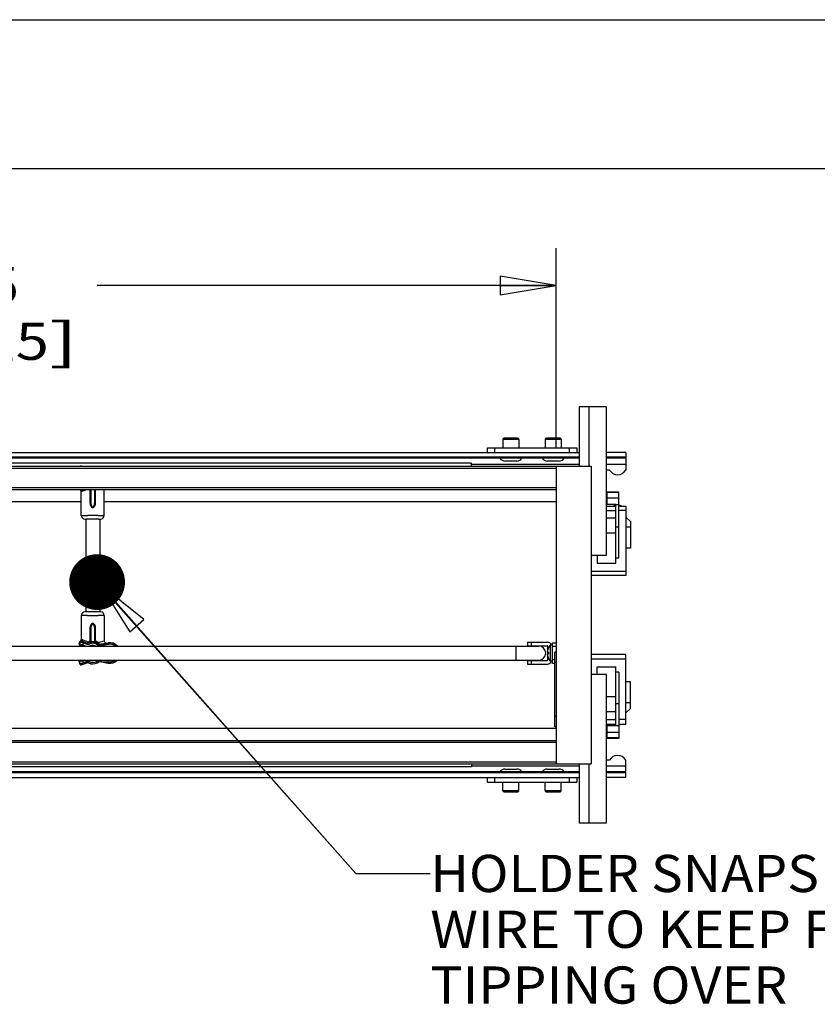
# Model space of a CAD drawing. Units: inches. Extents: x 0 to 17, y 0 to 11.
# Drawn here: x 10.4 to 13, y 7.7 to 11 of the extents above; entities that cross this region are included whole.
import ezdxf
from ezdxf.enums import TextEntityAlignment as Align

# ---------------------------------------------------------------- set-up
doc = ezdxf.new("R2010")
doc.units = ezdxf.units.IN
doc.header["$LTSCALE"] = 0.935
doc.header["$MEASUREMENT"] = 0
doc.layers.get('0').update_dxf_attribs({"linetype": 'CONTINUOUS'})
doc.layers.add('02___PRT_ALL_AXES', color=7, linetype='CONTINUOUS')
doc.styles.get("Standard").update_dxf_attribs({"font": 'bluprnt.ttf'})
doc.dimstyles.new('DIMSTYLE_1', dxfattribs={"dimtxt": 0.125, "dimasz": 0.1875, "dimexe": 0.125, "dimexo": 0.0625, "dimgap": 0.0625, "dimtad": 0, "dimtih": 1, "dimtoh": 1, "dimlfac": 5, "dimzin": 4, "dimdsep": 46, "dimtxsty": 'Standard', "dimblk": 'CLOSED', "dimblk1": 'CLOSED', "dimblk2": 'CLOSED', "dimcen": 0.09, "dimadec": 3, "dimazin": 1, "dimtfac": 1, "dimtdec": 3, "dimtofl": 0, "dimtmove": 0, "dimatfit": 3, "dimldrblk": 'CLOSED', "dimfxl": 0, "dimtolj": 1, "dimtzin": 4, "dimarcsym": 0})
doc.dimstyles.get("Standard").update_dxf_attribs({"dimtxt": 0.125, "dimasz": 0.1875, "dimexe": 0.125, "dimexo": 0.0625, "dimgap": 0.09, "dimtad": 0, "dimtih": 1, "dimtoh": 1, "dimdec": 3, "dimzin": 4, "dimdsep": 46, "dimtxsty": 'Standard', "dimblk": 'CLOSED', "dimblk1": 'CLOSED', "dimblk2": 'CLOSED', "dimcen": 0.09, "dimadec": 3, "dimazin": 1, "dimtp": 0.001, "dimtm": 0.001, "dimtfac": 1, "dimtdec": 3, "dimtofl": 0, "dimtmove": 0, "dimatfit": 3, "dimldrblk": 'CLOSED', "dimfxl": 0, "dimtolj": 1, "dimtzin": 4, "dimarcsym": 0})

# ---------------------------------------------------------------- blocks, each defined once
blk = doc.blocks.new('_CLOSED')
at = {"color": 0, "linetype": 'ByBlock'}
for p, q in [((0, 0), (-1, 0.167)), ((-1, 0.167), (-1, -0.167)), ((-1, -0.167), (0, 0)), ((-1, 0), (0, 0))]:
    blk.add_line(p, q, dxfattribs=at)
blk = doc.blocks.new('*D3')
at = {"color": 7, "linetype": 'Continuous'}
for p, q in [((8.2446, 9.273), (8.2446, 10.2319)), ((12.1538, 9.5618), (12.1538, 10.2319)), ((8.2446, 10.1069), (9.7867, 10.1069)), ((12.1538, 10.1069), (10.6117, 10.1069))]:
    blk.add_line(p, q, dxfattribs=at)
at = {"color": 7, "linetype": 'Continuous', "xscale": 0.1875, "yscale": 0.1875, "zscale": 0.1875, "rotation": 180}
blk.add_blockref('_CLOSED', (8.2446, 10.1069), dxfattribs=at)
at = {"color": 7, "linetype": 'Continuous', "xscale": 0.1875, "yscale": 0.1875, "zscale": 0.1875}
blk.add_blockref('_CLOSED', (12.1538, 10.1069), dxfattribs=at)
at = {"color": 7, "linetype": 'Continuous'}
for s, p, p2 in [('19.55', (9.8492, 10.0444), (10.3492, 10.0444)), ('[', (9.8492, 9.8569), (9.9492, 9.8569)), ('496,5', (9.9492, 9.8569), (10.4492, 9.8569)), (']', (10.4492, 9.8569), (10.5492, 9.8569))]:
    blk.add_text(s, height=0.125, dxfattribs=at).set_placement(p, p2, align=Align.FIT)

msp = doc.modelspace()

# ---------------------------------------------------------------- linework, layer by layer
at = {"color": 7, "linetype": 'Continuous'}
for p, q in [((0, 11), (17, 11)), ((0.5, 10.5), (16.5, 10.5)), ((12.3226, 9.6993), (12.2318, 9.6993)), ((12.2318, 9.6993), (12.2318, 9.4993)), ((12.2636, 9.6993), (12.2636, 9.4993)), ((12.3226, 9.6993), (12.3226, 9.1993)), ((12.029, 9.5895), (11.975, 9.5895)), ((12.025, 9.5935), (11.979, 9.5935)), ((12.171, 9.5895), (12.117, 9.5895)), ((12.167, 9.5935), (12.121, 9.5935)), ((8.0968, 9.5457), (12.2318, 9.5457)), ((12.2318, 9.5299), (8.0968, 9.5299)), ((11.923, 9.5615), (12.223, 9.5615)), ((11.923, 9.5457), (11.923, 9.5615)), ((11.948, 9.5457), (11.948, 9.5615)), ((12.198, 9.5615), (12.198, 9.5457)), ((12.223, 9.5615), (12.223, 9.5457)), ((12.3881, 9.5457), (12.3226, 9.5457)), ((12.3881, 9.5299), (12.3226, 9.5299)), ((12.3881, 9.5457), (12.3881, 9.4866)), ((12.2318, 9.526), (8.0968, 9.526)), ((8.0968, 9.4993), (12.2718, 9.4993)), ((11.87, 9.5095), (9.2082, 9.5095)), ((11.87, 9.4993), (11.87, 9.5095)), ((11.87, 9.5063), (12.2318, 9.5063)), ((12.1538, 9.4993), (12.1538, 8.4993)), ((12.2718, 9.4993), (12.2718, 8.4993)), ((12.3881, 9.526), (12.3226, 9.526)), ((12.3226, 9.5063), (12.3881, 9.5063)), ((8.1898, 9.4933), (12.1538, 9.4933)), ((12.3333, 9.4866), (12.3226, 9.4866)), ((12.1538, 9.4265), (8.1898, 9.4265)), ((12.1538, 9.4205), (8.1898, 9.4205)), ((10.5582, 9.3339), (10.5582, 9.4154)), ((10.559, 9.4198), (10.5588, 9.4193)), ((10.5872, 9.4205), (10.5872, 9.3796)), ((10.5902, 9.4205), (10.5902, 9.3796)), ((10.5902, 9.3796), (10.5904, 9.4205)), ((10.6034, 9.3796), (10.6032, 9.4205)), ((10.6034, 9.3796), (10.6034, 9.4199)), ((10.6064, 9.4199), (10.6034, 9.4199)), ((10.6064, 9.3796), (10.6064, 9.4199)), ((10.6354, 9.4187), (10.6302, 9.4205)), ((10.6354, 9.3339), (10.6354, 9.4187)), ((12.325, 9.4138), (12.3652, 9.4138)), ((12.325, 9.3712), (12.325, 9.4138)), ((12.3652, 9.4115), (12.325, 9.4115)), ((12.3652, 9.1913), (12.3652, 9.4138)), ((8.1898, 9.3803), (10.5582, 9.3803)), ((10.5872, 9.3796), (10.5902, 9.3796)), ((10.6064, 9.3796), (10.6034, 9.3796)), ((10.6354, 9.3803), (12.1538, 9.3803)), ((12.3226, 9.3656), (12.355, 9.3656)), ((12.325, 9.3928), (12.3652, 9.3928)), ((12.355, 9.3712), (12.325, 9.3712)), ((12.355, 9.1736), (12.355, 9.3712)), ((12.355, 9.3705), (12.3652, 9.3705)), ((12.3652, 9.3656), (12.3881, 9.3656)), ((12.3881, 9.3656), (12.3881, 9.1317)), ((10.5582, 9.3339), (10.5732, 9.3341)), ((10.5732, 9.3341), (10.5792, 9.3341)), ((10.6144, 9.3341), (10.6204, 9.3341)), ((10.6204, 9.3341), (10.6354, 9.3339)), ((12.3226, 9.3508), (12.355, 9.3508)), ((12.3881, 9.3506), (12.3652, 9.3506)), ((10.5702, 9.3219), (10.5708, 9.322)), ((10.5702, 9.3219), (10.5702, 9.3219)), ((10.5702, 9.3219), (10.5704, 9.3219)), ((10.5704, 9.3219), (10.5708, 9.322)), ((10.5707, 9.3219), (10.5708, 9.3219)), ((10.5708, 9.3219), (10.5709, 9.322)), ((10.5708, 9.3219), (10.5708, 9.3219)), ((10.5709, 9.322), (10.5711, 9.322)), ((10.571, 9.322), (10.5732, 9.322)), ((10.5711, 9.322), (10.5713, 9.322)), ((10.5712, 9.322), (10.5732, 9.322)), ((10.5713, 9.322), (10.5716, 9.322)), ((10.5715, 9.322), (10.5718, 9.322)), ((10.5718, 9.322), (10.5724, 9.322)), ((10.5724, 9.322), (10.5735, 9.322)), ((10.5735, 9.322), (10.5757, 9.322)), ((10.5757, 9.322), (10.5787, 9.3221)), ((10.5787, 9.3221), (10.5825, 9.3221)), ((10.5825, 9.3221), (10.5869, 9.3221)), ((10.5869, 9.3221), (10.5886, 9.3221)), ((10.5886, 9.3221), (10.5915, 9.3221)), ((10.5915, 9.3221), (10.594, 9.3221)), ((10.594, 9.3221), (10.5952, 9.3221)), ((10.5952, 9.3221), (10.5972, 9.3221)), ((10.5972, 9.3221), (10.5987, 9.3221)), ((10.5987, 9.3221), (10.5998, 9.3221)), ((10.5998, 9.3221), (10.6009, 9.3221)), ((10.6009, 9.3221), (10.6024, 9.3221)), ((10.6024, 9.3221), (10.6038, 9.3221)), ((10.6038, 9.3221), (10.6052, 9.3221)), ((10.6052, 9.3221), (10.6066, 9.3221)), ((10.6066, 9.3221), (10.6085, 9.3221)), ((10.6085, 9.3221), (10.6107, 9.3221)), ((10.6107, 9.3221), (10.6145, 9.3221)), ((10.6145, 9.3221), (10.6175, 9.322)), ((10.6175, 9.322), (10.6198, 9.322)), ((10.6198, 9.322), (10.621, 9.322)), ((10.6204, 9.322), (10.6226, 9.322)), ((10.6204, 9.322), (10.6224, 9.322)), ((10.621, 9.322), (10.6217, 9.322)), ((10.6217, 9.322), (10.6221, 9.322)), ((10.6221, 9.322), (10.6224, 9.322)), ((10.6226, 9.322), (10.6227, 9.322)), ((10.6228, 9.322), (10.6234, 9.3219)), ((10.6228, 9.322), (10.6234, 9.3219)), ((10.6228, 9.3219), (10.6229, 9.3219)), ((10.6234, 9.3219), (10.6234, 9.3219)), ((12.3881, 9.3283), (12.4039, 9.3137)), ((12.4039, 9.3137), (12.4039, 9.2236)), ((12.355, 9.2962), (12.3652, 9.2962)), ((12.4039, 9.2945), (12.3881, 9.2945)), ((12.3226, 9.1993), (12.2718, 9.1993)), ((12.2921, 9.1993), (12.2921, 9.1736)), ((12.4039, 9.2236), (12.3881, 9.2236)), ((12.2921, 9.1736), (12.355, 9.1736)), ((12.355, 9.1913), (12.3652, 9.1913)), ((12.2718, 9.1467), (12.3881, 9.1467)), ((12.3881, 9.1317), (12.2718, 9.1317)), ((10.5702, 9.0099), (10.5702, 9.0099)), ((10.5708, 9.0099), (10.5702, 9.0099)), ((10.5708, 9.0099), (10.5702, 9.0099)), ((10.5708, 9.0099), (10.5707, 9.0099)), ((10.5709, 9.0099), (10.5708, 9.0099)), ((10.5711, 9.0098), (10.5709, 9.0099)), ((10.5709, 9.0099), (10.5709, 9.0099)), ((10.5732, 9.0098), (10.571, 9.0098)), ((10.5713, 9.0098), (10.5711, 9.0098)), ((10.5732, 9.0098), (10.5712, 9.0098)), ((10.5715, 9.0098), (10.5713, 9.0098)), ((10.5719, 9.0098), (10.5715, 9.0098)), ((10.5726, 9.0098), (10.5719, 9.0098)), ((10.5738, 9.0098), (10.5726, 9.0098)), ((10.5761, 9.0098), (10.5738, 9.0098)), ((10.5791, 9.0097), (10.5761, 9.0098)), ((10.5829, 9.0097), (10.5791, 9.0097)), ((10.5851, 9.0097), (10.5829, 9.0097)), ((10.587, 9.0097), (10.5851, 9.0097)), ((10.5884, 9.0097), (10.587, 9.0097)), ((10.5898, 9.0097), (10.5884, 9.0097)), ((10.5912, 9.0097), (10.5898, 9.0097)), ((10.5927, 9.0097), (10.5912, 9.0097)), ((10.5938, 9.0097), (10.5927, 9.0097)), ((10.5949, 9.0097), (10.5938, 9.0097)), ((10.5964, 9.0097), (10.5949, 9.0097)), ((10.5984, 9.0097), (10.5964, 9.0097)), ((10.5996, 9.0097), (10.5984, 9.0097)), ((10.6021, 9.0097), (10.5996, 9.0097)), ((10.605, 9.0097), (10.6021, 9.0097)), ((10.6088, 9.0097), (10.605, 9.0097)), ((10.613, 9.0097), (10.6088, 9.0097)), ((10.6164, 9.0097), (10.613, 9.0097)), ((10.619, 9.0098), (10.6164, 9.0097)), ((10.6207, 9.0098), (10.619, 9.0098)), ((10.6226, 9.0098), (10.6204, 9.0098)), ((10.6224, 9.0098), (10.6204, 9.0098)), ((10.6215, 9.0098), (10.6207, 9.0098)), ((10.622, 9.0098), (10.6215, 9.0098)), ((10.6223, 9.0098), (10.622, 9.0098)), ((10.6225, 9.0098), (10.6223, 9.0098)), ((10.6227, 9.0099), (10.6225, 9.0098)), ((10.6228, 9.0099), (10.6227, 9.0099)), ((10.6229, 9.0099), (10.6228, 9.0099)), ((10.6228, 9.0099), (10.6228, 9.0099)), ((10.6232, 9.0099), (10.6228, 9.0099)), ((10.6234, 9.0099), (10.6228, 9.0099)), ((10.6229, 9.0099), (10.6229, 9.0099)), ((10.6234, 9.0099), (10.6232, 9.0099)), ((10.6234, 9.0099), (10.6234, 9.0099)), ((10.5582, 8.9979), (10.5582, 8.9164)), ((10.5732, 8.9977), (10.5582, 8.9979)), ((10.5792, 8.9977), (10.5732, 8.9977)), ((10.6204, 8.9977), (10.6144, 8.9977)), ((10.6354, 8.9979), (10.6204, 8.9977)), ((10.6354, 8.9979), (10.6354, 8.9131)), ((10.5872, 8.9522), (10.5902, 8.9522)), ((10.5872, 8.9522), (10.5872, 8.9112)), ((10.5904, 8.9111), (10.5902, 8.9522)), ((10.5902, 8.9522), (10.5902, 8.9112)), ((10.6032, 8.9111), (10.6034, 8.9522)), ((10.6064, 8.9522), (10.6034, 8.9522)), ((10.6034, 8.9119), (10.6034, 8.9522)), ((10.6064, 8.9119), (10.6064, 8.9522)), ((10.5508, 8.9028), (10.5535, 8.9103)), ((10.5508, 8.9028), (10.5516, 8.9032)), ((10.5539, 8.9096), (10.5516, 8.9032)), ((10.5516, 8.9032), (10.5629, 8.8991)), ((10.5535, 8.9103), (10.5539, 8.9096)), ((10.5539, 8.9096), (10.5651, 8.9054)), ((10.5588, 8.9125), (10.559, 8.912)), ((10.5588, 8.9125), (10.5781, 8.9053)), ((10.559, 8.912), (10.5665, 8.9092)), ((10.5665, 8.9092), (10.5615, 8.8954)), ((10.5636, 8.9163), (10.5811, 8.9091)), ((10.5651, 8.9054), (10.5766, 8.9012)), ((10.5665, 8.9092), (10.578, 8.905)), ((10.5766, 8.9012), (10.5781, 8.9053)), ((10.5832, 8.9056), (10.5852, 8.9018)), ((10.5872, 8.9112), (10.5902, 8.9112)), ((10.5949, 8.9086), (10.5987, 8.9086)), ((10.5955, 8.9106), (10.5981, 8.9106)), ((10.6064, 8.9119), (10.6034, 8.9119)), ((10.6034, 8.9112), (10.6034, 8.9119)), ((10.6095, 8.9012), (10.6116, 8.905)), ((10.6095, 8.9012), (10.6154, 8.8978)), ((10.6115, 8.9047), (10.6174, 8.9013)), ((10.6116, 8.905), (10.6173, 8.9017)), ((10.6121, 8.9094), (10.6165, 8.9071)), ((10.6154, 8.8978), (10.6176, 8.9015)), ((10.6173, 8.9017), (10.6176, 8.9015)), ((10.6183, 8.9077), (10.6185, 8.9077)), ((10.6188, 8.9078), (10.6354, 8.9131)), ((10.6211, 8.8967), (10.6204, 8.901)), ((10.6205, 8.9007), (10.6491, 8.9052)), ((10.6211, 8.8967), (10.6497, 8.9013)), ((10.6447, 8.9052), (10.649, 8.9059)), ((10.6497, 8.9013), (10.649, 8.9059)), ((12.0578, 8.9083), (12.1248, 8.9083)), ((12.0578, 8.9083), (12.0578, 8.8963)), ((12.0698, 8.9083), (12.0698, 8.8963)), ((12.1418, 8.9063), (12.1538, 8.9063)), ((12.1418, 8.8363), (12.1418, 8.9063)), ((8.2484, 8.8949), (12.0952, 8.8949)), ((10.5532, 8.8977), (10.554, 8.8981)), ((10.5609, 8.8949), (10.5532, 8.8977)), ((10.554, 8.8981), (10.5615, 8.8954)), ((10.5629, 8.8991), (10.5746, 8.8949)), ((12.0188, 8.8949), (12.0188, 8.8477)), ((12.0578, 8.8963), (12.1238, 8.8963)), ((12.1236, 8.8749), (12.1281, 8.8749)), ((12.1258, 8.8823), (12.1258, 8.8943)), ((12.1258, 8.8913), (12.1296, 8.8913)), ((12.1258, 8.8677), (12.1258, 8.8749)), ((12.1279, 8.8879), (12.1281, 8.8879)), ((12.1418, 8.8943), (12.1538, 8.8943)), ((12.1538, 8.8749), (12.1495, 8.8749)), ((12.1495, 8.6236), (12.1495, 8.8749)), ((8.2484, 8.8477), (12.0952, 8.8477)), ((10.5513, 8.8415), (10.5505, 8.8419)), ((10.5505, 8.8419), (10.5532, 8.8343)), ((10.5626, 8.8455), (10.5513, 8.8415)), ((10.5513, 8.8415), (10.5536, 8.8351)), ((10.5537, 8.8466), (10.553, 8.847)), ((10.5536, 8.8351), (10.5532, 8.8343)), ((10.5649, 8.8392), (10.5536, 8.8351)), ((10.5568, 8.8477), (10.5537, 8.8466)), ((10.5583, 8.8319), (10.5779, 8.8388)), ((10.5662, 8.8354), (10.5587, 8.8327)), ((10.5619, 8.8477), (10.5662, 8.8354)), ((10.5688, 8.8477), (10.5626, 8.8455)), ((10.5764, 8.8432), (10.5649, 8.8392)), ((10.5777, 8.8395), (10.5662, 8.8354)), ((10.5779, 8.8388), (10.5764, 8.8432)), ((10.5827, 8.8385), (10.5849, 8.8426)), ((10.6152, 8.8463), (10.6092, 8.843)), ((10.6115, 8.8389), (10.6092, 8.843)), ((10.6172, 8.8429), (10.6112, 8.8395)), ((10.6115, 8.8389), (10.6175, 8.8423)), ((10.6175, 8.8423), (10.6152, 8.8463)), ((10.6201, 8.8428), (10.6209, 8.8474)), ((10.6201, 8.8428), (10.6487, 8.838)), ((10.6488, 8.8386), (10.6202, 8.8434)), ((10.6495, 8.8426), (10.6209, 8.8474)), ((10.6487, 8.838), (10.6495, 8.8426)), ((12.0578, 8.8463), (12.1238, 8.8463)), ((12.0578, 8.8463), (12.0578, 8.8343)), ((12.0698, 8.8463), (12.0698, 8.8343)), ((12.1281, 8.8677), (12.1236, 8.8677)), ((12.1258, 8.8483), (12.1258, 8.8602)), ((12.1258, 8.8513), (12.1296, 8.8513)), ((12.1281, 8.8547), (12.1279, 8.8547)), ((12.1495, 8.8483), (12.1418, 8.8483)), ((12.1495, 8.8363), (12.1418, 8.8363)), ((12.1538, 8.8398), (12.1495, 8.8398)), ((12.3881, 8.8668), (12.2718, 8.8668)), ((12.2718, 8.8519), (12.3881, 8.8519)), ((12.3881, 8.633), (12.3881, 8.8668)), ((10.5587, 8.8327), (10.5583, 8.8319)), ((12.0578, 8.8343), (12.1248, 8.8343)), ((12.2921, 8.8249), (12.355, 8.8249)), ((12.2921, 8.7993), (12.2921, 8.8249)), ((12.355, 8.6274), (12.355, 8.8249)), ((12.3652, 8.8072), (12.355, 8.8072)), ((12.3652, 8.8072), (12.3652, 8.5848)), ((12.3226, 8.7993), (12.2718, 8.7993)), ((12.3226, 8.7993), (12.3226, 8.2993)), ((12.4039, 8.7749), (12.3881, 8.7749)), ((12.4039, 8.6848), (12.4039, 8.7749)), ((12.4039, 8.7041), (12.3881, 8.7041)), ((12.355, 8.7023), (12.3652, 8.7023)), ((12.3881, 8.6702), (12.4039, 8.6848)), ((12.1538, 8.6588), (12.1495, 8.6588)), ((12.3226, 8.6478), (12.355, 8.6478)), ((12.3881, 8.648), (12.3652, 8.648)), ((12.1538, 8.6183), (8.1898, 8.6183)), ((12.1538, 8.6236), (12.1495, 8.6236)), ((12.3226, 8.633), (12.355, 8.633)), ((12.355, 8.6274), (12.325, 8.6274)), ((12.325, 8.5848), (12.325, 8.6274)), ((12.325, 8.6058), (12.3652, 8.6058)), ((12.355, 8.6281), (12.3652, 8.6281)), ((12.3652, 8.633), (12.3881, 8.633)), ((8.1898, 8.578), (12.1538, 8.578)), ((8.1898, 8.572), (12.1538, 8.572)), ((12.3652, 8.587), (12.325, 8.587)), ((12.3652, 8.5848), (12.325, 8.5848)), ((12.1538, 8.5053), (8.1898, 8.5053)), ((12.3333, 8.5119), (12.3226, 8.5119)), ((12.3881, 8.4755), (12.3881, 8.5119)), ((8.0718, 8.4993), (12.2718, 8.4993)), ((12.2318, 8.4726), (8.0968, 8.4726)), ((11.87, 8.4891), (9.2082, 8.4891)), ((11.87, 8.4993), (11.87, 8.4891)), ((11.87, 8.4922), (12.2318, 8.4922)), ((12.2318, 8.4993), (12.2318, 8.2993)), ((12.2636, 8.4993), (12.2636, 8.2993)), ((12.3226, 8.4922), (12.3881, 8.4922)), ((12.3881, 8.4726), (12.3226, 8.4726)), ((12.3881, 8.4529), (12.3881, 8.4726)), ((12.2318, 8.4686), (8.0968, 8.4686)), ((8.0968, 8.4529), (12.2318, 8.4529)), ((11.923, 8.4371), (11.923, 8.4529)), ((11.948, 8.4371), (11.948, 8.4529)), ((12.198, 8.4529), (12.198, 8.4371)), ((12.223, 8.4529), (12.223, 8.4371)), ((12.3881, 8.4686), (12.3226, 8.4686)), ((12.3881, 8.4529), (12.3226, 8.4529)), ((11.923, 8.4371), (12.223, 8.4371)), ((11.975, 8.4091), (12.029, 8.4091)), ((11.979, 8.4051), (12.025, 8.4051)), ((12.117, 8.4091), (12.171, 8.4091)), ((12.121, 8.4051), (12.167, 8.4051)), ((12.3226, 8.2993), (12.2318, 8.2993))]:
    msp.add_line(p, q, dxfattribs=at)
for points in [[(10.6354, 9.4187), (10.6354, 9.4189), (10.6354, 9.4195), (10.6355, 9.4201), (10.6356, 9.4205)], [(10.6224, 9.322), (10.6226, 9.322), (10.6226, 9.322)], [(10.6227, 9.322), (10.6228, 9.3219), (10.6228, 9.3219)], [(10.6367, 8.9087), (10.6364, 8.9093), (10.6361, 8.9098), (10.6359, 8.9104), (10.6357, 8.911), (10.6355, 8.9117), (10.6354, 8.9123), (10.6354, 8.9129), (10.6354, 8.9131)]]:
    msp.add_lwpolyline(points, dxfattribs=at)
for centre, radius, start, end in [((11.979, 9.5895), 0.004, 90, 180), ((12.025, 9.5895), 0.004, 0, 90), ((12.121, 9.5895), 0.004, 90, 180), ((12.167, 9.5895), 0.004, 0, 90), ((10.557, 9.4961), 0.004, 70.4987, 128.2191), ((12.3606, 9.5024), 0.0315, 210, 330.1281), ((10.5573, 9.4228), 0.004, 214.9615, 247.2247), ((10.5577, 9.4236), 0.004, 229.7701, 289.9902), ((10.5542, 9.4154), 0.004, 0.0008, 67.2191), ((10.936, 8.425), 1.0634, 110.5876, 110.7743), ((11.1547, 7.9993), 1.5347, 112.1674, 112.6554), ((10.6434, 9.4187), 0.00803, 166.8338, 179.9777), ((12.3606, 9.337), 0.0315, 100.3175, 114.7993), ((12.3606, 9.337), 0.0315, 65.2112, 81.5768), ((10.5702, 9.3339), 0.012, 180.0002, 269.9986), ((10.5968, 3.2707), 6.0635, 89.83325, 90.16675), ((10.6234, 9.3339), 0.012, 270.0014, 359.9998), ((10.5702, 9.3259), 0.00399, 270.0072, 274.9917), ((10.5702, 9.3259), 0.00398, 270.0112, 275.6151), ((10.5702, 9.3259), 0.00402, 275.594, 278.0867), ((10.5702, 9.3259), 0.00401, 274.9868, 275.5936), ((10.5722, 9.2879), 0.0341, 91.9795, 92.3187), ((10.5725, 9.2785), 0.0435, 91.7422, 92.1828), ((10.6209, 9.2739), 0.0481, 87.838, 88.2359), ((10.6213, 9.285), 0.037, 87.6949, 88.0168), ((10.6216, 9.2912), 0.0308, 87.6516, 87.8066), ((10.6234, 9.3259), 0.00402, 261.9116, 265.0123), ((10.6234, 9.3259), 0.00399, 265.0083, 269.9928), ((10.5702, 8.9979), 0.012, 90.0014, 179.9998), ((10.5702, 9.0059), 0.00399, 85.0083, 89.9928), ((10.5702, 9.0059), 0.00402, 81.9117, 85.0123), ((10.5723, 9.0468), 0.037, 267.6949, 268.0169), ((10.572, 9.0406), 0.0308, 267.6516, 267.8066), ((10.5727, 9.0579), 0.0481, 267.838, 268.2359), ((10.6211, 9.0534), 0.0435, 271.7422, 272.1828), ((10.6214, 9.044), 0.0341, 271.9794, 272.3187), ((10.6234, 9.0059), 0.00402, 95.5933, 98.087), ((10.6234, 9.0059), 0.00401, 94.9868, 95.5929), ((10.6234, 9.0059), 0.00399, 90.0072, 94.9917), ((10.6234, 9.0059), 0.00398, 90.0112, 95.6151), ((10.6234, 8.9979), 0.012, 0.0002, 89.9986), ((10.5968, 15.0611), 6.0635, 269.83325, 270.16675), ((10.5546, 8.9015), 0.004, 159.9994, 250.0006), ((10.5553, 8.9018), 0.004, 160.0049, 249.9951), ((10.5573, 8.909), 0.004, 112.7795, 159.9984), ((10.5577, 8.9082), 0.004, 70.0049, 159.9951), ((10.5542, 8.9164), 0.004, 292.7809, 359.9992), ((10.5803, 8.9113), 0.0107, 250, 297.3611), ((10.5803, 8.9113), 0.00666, 250, 297.3611), ((10.5803, 8.9113), 0.00634, 249.9227, 297.2961), ((10.5972, 8.8837), 0.0293, 110.1131, 119.5589), ((10.5968, 8.8791), 0.0298, 108.3003, 117.1635), ((10.5968, 8.8793), 0.0293, 93.729, 117.3611), ((10.5968, 8.8793), 0.0253, 60, 117.3611), ((10.5862, 8.9112), 0.004, 288.4414, 359.9965), ((10.5303, 8.8372), 0.0905, 50.7051, 50.8622), ((10.5864, 8.9111), 0.004, 288.1837, 359.9953), ((10.5232, 8.8183), 0.1145, 54.0918, 54.221), ((10.5968, 8.8793), 0.0293, 60, 86.271), ((10.6704, 8.8183), 0.1145, 125.784, 125.9097), ((10.6072, 8.9111), 0.004, 180.0035, 251.816), ((10.6074, 8.9112), 0.004, 180.0041, 251.5658), ((10.6633, 8.8372), 0.0905, 129.1488, 129.3016), ((10.5968, 8.879), 0.0299, 60.1998, 71.6741), ((10.5903, 8.9973), 0.0939, 286.2321, 287.3885), ((10.6198, 8.9053), 0.00466, 240, 279), ((10.6198, 8.9053), 0.00434, 240, 279.0031), ((10.5817, 9.0239), 0.1218, 287.5555, 287.7145), ((10.6434, 8.9131), 0.008, 213.618, 278.9995), ((10.6544, 8.8719), 0.0344, 41.9396, 99), ((10.6544, 8.8719), 0.0337, 42.9558, 99), ((10.6544, 8.8719), 0.0297, 50.6387, 99), ((12.1248, 8.8953), 0.013, 12.9041, 90), ((10.5968, 8.8793), 0.0187, 60, 120), ((10.6198, 8.9053), 0.00866, 240, 279), ((12.0952, 8.8713), 0.0236, 270, 90), ((12.1573, 8.8682), 0.0343, 166.8929, 168.7634), ((12.1238, 8.8943), 0.002, 0, 90), ((12.1949, 8.8564), 0.074, 145.651, 154.8443), ((12.1635, 8.8713), 0.0355, 174.672, 185.3281), ((12.1928, 8.8577), 0.0713, 155.0215, 155.2575), ((12.1645, 8.8712), 0.0366, 174.2309, 174.7011), ((12.1645, 8.8714), 0.0366, 185.299, 185.7691), ((10.5543, 8.8432), 0.004, 109.4994, 199.5006), ((10.5551, 8.8429), 0.004, 109.5049, 199.4951), ((10.5573, 8.8364), 0.004, 199.5049, 289.4951), ((10.5799, 8.8332), 0.0107, 62.1389, 109.5), ((10.5799, 8.8332), 0.00666, 62.1389, 109.5), ((10.5799, 8.8332), 0.006, 62.1389, 109.5), ((10.5967, 8.865), 0.03, 242.1389, 299.5), ((10.5967, 8.865), 0.0293, 242.1389, 299.5), ((10.5967, 8.865), 0.0253, 242.1389, 299.5), ((10.5967, 8.865), 0.0187, 252.8254, 286.1746), ((10.6195, 8.8388), 0.00466, 80.5, 119.5), ((10.6195, 8.8388), 0.004, 80.5, 119.5), ((10.6544, 8.8719), 0.0344, 260.5, 315.1825), ((10.6544, 8.8719), 0.0337, 260.5, 314.0378), ((10.6544, 8.8719), 0.0297, 260.5, 305.3592), ((12.1573, 8.8744), 0.0343, 191.2362, 193.1075), ((12.1238, 8.8483), 0.002, 270, 360), ((12.1248, 8.8473), 0.013, 270, 347.0959), ((12.1949, 8.8861), 0.074, 205.1557, 214.349), ((12.1928, 8.8848), 0.0713, 204.7425, 204.9785), ((10.557, 8.8357), 0.004, 199.4994, 289.5006), ((12.3606, 8.6615), 0.0315, 245.2007, 259.6825), ((12.3606, 8.6615), 0.0315, 278.4232, 294.7888), ((12.3606, 8.4962), 0.0315, 29.8719, 150), ((11.979, 8.4091), 0.004, 180, 270), ((12.025, 8.4091), 0.004, 270, 360), ((12.121, 8.4091), 0.004, 180, 270), ((12.167, 8.4091), 0.004, 270, 360)]:
    msp.add_arc(centre, radius, start, end, dxfattribs=at)
for points, knots in [([(10.5588, 9.4193), (10.5585, 9.4192), (10.5581, 9.4191), (10.5575, 9.419), (10.557, 9.419), (10.5565, 9.419), (10.5562, 9.4191), (10.5561, 9.4191), (10.556, 9.4191), (10.5559, 9.4191), (10.5558, 9.4192), (10.5558, 9.4192), (10.5558, 9.4191), (10.5558, 9.4191), (10.5557, 9.4191)], [0, 0, 0, 0, 0.245643, 0.4483, 0.615886, 0.752125, 0.858428, 0.900423, 0.934932, 0.961922, 0.981416, 0.988414, 0.993677, 1, 1, 1, 1]), ([(10.5636, 9.4155), (10.5632, 9.4154), (10.5624, 9.4151), (10.5615, 9.415), (10.5608, 9.415), (10.5604, 9.415), (10.56, 9.4151), (10.5596, 9.4151), (10.5593, 9.4152), (10.559, 9.4152), (10.5588, 9.4153), (10.5586, 9.4154), (10.5585, 9.4154), (10.5584, 9.4154), (10.5583, 9.4154), (10.5583, 9.4154), (10.5583, 9.4155), (10.5582, 9.4155), (10.5582, 9.4155), (10.5582, 9.4155), (10.5582, 9.4155), (10.5582, 9.4155), (10.5582, 9.4154), (10.5582, 9.4154)], [0, 0, 0, 0, 0.233808, 0.432968, 0.52105, 0.601848, 0.67551, 0.742064, 0.801431, 0.85345, 0.897901, 0.934532, 0.949835, 0.963093, 0.974279, 0.983378, 0.990386, 0.99311, 0.995324, 0.997043, 0.998306, 0.999209, 1, 1, 1, 1]), ([(10.5588, 9.4193), (10.559, 9.4194), (10.5596, 9.4195), (10.5604, 9.4195), (10.5612, 9.4192), (10.5619, 9.4187), (10.5626, 9.4181), (10.5631, 9.4173), (10.5634, 9.4165), (10.5636, 9.4159), (10.5636, 9.4155)], [0, 0, 0, 0, 0.113078, 0.228737, 0.348414, 0.472904, 0.6018, 0.733821, 0.86732, 1, 1, 1, 1]), ([(10.5872, 9.3796), (10.5872, 9.3786), (10.5872, 9.3767), (10.5875, 9.3738), (10.588, 9.371), (10.5888, 9.3682), (10.5898, 9.366), (10.5908, 9.3644), (10.5917, 9.3633), (10.5928, 9.3623), (10.594, 9.3615), (10.5954, 9.3609), (10.5968, 9.3608), (10.5982, 9.3609), (10.5996, 9.3615), (10.6008, 9.3623), (10.6019, 9.3633), (10.6028, 9.3644), (10.6038, 9.366), (10.6048, 9.3682), (10.6056, 9.371), (10.6061, 9.3738), (10.6064, 9.3767), (10.6064, 9.3786), (10.6064, 9.3796)], [0, 0, 0, 0, 0.062607, 0.12519, 0.187727, 0.250194, 0.312566, 0.343756, 0.374949, 0.406168, 0.437414, 0.468693, 0.499994, 0.531294, 0.562576, 0.593825, 0.625037, 0.656234, 0.687427, 0.749803, 0.812271, 0.874809, 0.937393, 1, 1, 1, 1]), ([(10.5902, 9.3796), (10.5902, 9.3788), (10.5902, 9.3772), (10.5904, 9.3748), (10.5907, 9.3724), (10.5911, 9.3704), (10.5915, 9.3689), (10.5919, 9.3677), (10.5924, 9.3666), (10.593, 9.3655), (10.5937, 9.3645), (10.5944, 9.3638), (10.5951, 9.3633), (10.5956, 9.363), (10.5961, 9.3629), (10.5965, 9.3628), (10.5969, 9.3628), (10.5974, 9.3629), (10.598, 9.363), (10.5986, 9.3633), (10.5991, 9.3637), (10.5995, 9.3641), (10.6001, 9.3647), (10.6006, 9.3655), (10.6012, 9.3666), (10.6017, 9.3677), (10.6021, 9.3689), (10.6025, 9.3704), (10.6029, 9.3724), (10.6032, 9.3748), (10.6034, 9.3772), (10.6034, 9.3788), (10.6034, 9.3796)], [0, 0, 0, 0, 0.061974, 0.124093, 0.186358, 0.24877, 0.28004, 0.311346, 0.342685, 0.37406, 0.405472, 0.436909, 0.452675, 0.46843, 0.484204, 0.492094, 0.499984, 0.515756, 0.531515, 0.547286, 0.563035, 0.578787, 0.59452, 0.625934, 0.65731, 0.68865, 0.719957, 0.751227, 0.813641, 0.875907, 0.938025, 1, 1, 1, 1]), ([(10.5732, 9.322), (10.5738, 9.322), (10.5752, 9.322), (10.5784, 9.3221), (10.5833, 9.3221), (10.5898, 9.3221), (10.5968, 9.3221), (10.6038, 9.3221), (10.6103, 9.3221), (10.6152, 9.3221), (10.6184, 9.322), (10.6198, 9.322), (10.6204, 9.322)], [0, 0, 0, 0, 0.039769, 0.088167, 0.207081, 0.347863, 0.500005, 0.652146, 0.792926, 0.911837, 0.960233, 1, 1, 1, 1]), ([(10.5732, 9.322), (10.5738, 9.322), (10.5752, 9.322), (10.5785, 9.3221), (10.5833, 9.3221), (10.5898, 9.3221), (10.5968, 9.3221), (10.6038, 9.3221), (10.6103, 9.3221), (10.6151, 9.3221), (10.6184, 9.322), (10.6198, 9.322), (10.6204, 9.322)], [0, 0, 0, 0, 0.039897, 0.088367, 0.207282, 0.347969, 0.5, 0.652031, 0.792718, 0.911633, 0.960103, 1, 1, 1, 1]), ([(10.6204, 9.0098), (10.6198, 9.0098), (10.6184, 9.0098), (10.6152, 9.0097), (10.6103, 9.0097), (10.6038, 9.0097), (10.5968, 9.0097), (10.5898, 9.0097), (10.5833, 9.0097), (10.5784, 9.0097), (10.5752, 9.0098), (10.5738, 9.0098), (10.5732, 9.0098)], [0, 0, 0, 0, 0.039769, 0.088167, 0.207081, 0.347863, 0.500005, 0.652146, 0.792926, 0.911837, 0.960233, 1, 1, 1, 1]), ([(10.6204, 9.0098), (10.6198, 9.0098), (10.6184, 9.0098), (10.6151, 9.0097), (10.6103, 9.0097), (10.6038, 9.0097), (10.5968, 9.0097), (10.5898, 9.0097), (10.5833, 9.0097), (10.5785, 9.0097), (10.5752, 9.0098), (10.5738, 9.0098), (10.5732, 9.0098)], [0, 0, 0, 0, 0.039897, 0.088367, 0.207282, 0.347969, 0.5, 0.652031, 0.792718, 0.911633, 0.960103, 1, 1, 1, 1]), ([(10.6064, 8.9522), (10.6064, 8.9532), (10.6064, 8.9551), (10.6061, 8.958), (10.6056, 8.9608), (10.6049, 8.9631), (10.6042, 8.9649), (10.6035, 8.9662), (10.6028, 8.9674), (10.6019, 8.9685), (10.6008, 8.9695), (10.5996, 8.9703), (10.5985, 8.9708), (10.5975, 8.971), (10.5968, 8.971), (10.5961, 8.971), (10.5954, 8.9708), (10.5947, 8.9706), (10.5938, 8.9702), (10.5928, 8.9695), (10.5917, 8.9685), (10.5908, 8.9674), (10.5898, 8.9658), (10.5888, 8.9636), (10.588, 8.9608), (10.5875, 8.958), (10.5872, 8.9551), (10.5872, 8.9532), (10.5872, 8.9522)], [0, 0, 0, 0, 0.062593, 0.125163, 0.187687, 0.250141, 0.281355, 0.312552, 0.343739, 0.374928, 0.406134, 0.437377, 0.468651, 0.484324, 0.500006, 0.515685, 0.531362, 0.54703, 0.562685, 0.593926, 0.625138, 0.656324, 0.687507, 0.749864, 0.812316, 0.874838, 0.937408, 1, 1, 1, 1]), ([(10.6034, 8.9522), (10.6034, 8.953), (10.6034, 8.9546), (10.6032, 8.957), (10.6029, 8.9594), (10.6025, 8.9614), (10.6021, 8.963), (10.6017, 8.9641), (10.6012, 8.9652), (10.6006, 8.9663), (10.6001, 8.9671), (10.5995, 8.9677), (10.5991, 8.9681), (10.5986, 8.9685), (10.598, 8.9688), (10.5974, 8.9689), (10.5969, 8.969), (10.5965, 8.969), (10.5961, 8.9689), (10.5956, 8.9688), (10.5951, 8.9685), (10.5944, 8.968), (10.5937, 8.9673), (10.593, 8.9663), (10.5924, 8.9652), (10.5919, 8.9641), (10.5915, 8.963), (10.5911, 8.9614), (10.5907, 8.9594), (10.5904, 8.957), (10.5902, 8.9546), (10.5902, 8.953), (10.5902, 8.9522)], [0, 0, 0, 0, 0.061975, 0.124093, 0.186359, 0.248773, 0.280043, 0.31135, 0.342691, 0.374067, 0.405482, 0.421212, 0.436967, 0.452715, 0.468486, 0.484245, 0.500017, 0.507909, 0.515797, 0.53157, 0.547326, 0.56309, 0.594528, 0.625941, 0.657316, 0.688656, 0.719961, 0.751231, 0.813642, 0.875908, 0.938026, 1, 1, 1, 1]), ([(10.5557, 8.9127), (10.5558, 8.9127), (10.5558, 8.9127), (10.5558, 8.9127), (10.5558, 8.9127), (10.5559, 8.9127), (10.556, 8.9127), (10.5561, 8.9127), (10.5562, 8.9127), (10.5565, 8.9128), (10.557, 8.9128), (10.5575, 8.9128), (10.5581, 8.9127), (10.5585, 8.9126), (10.5588, 8.9125)], [0, 0, 0, 0, 0.006323, 0.011586, 0.018584, 0.038077, 0.065066, 0.099575, 0.141569, 0.247873, 0.38411, 0.551699, 0.754354, 1, 1, 1, 1]), ([(10.5582, 8.9164), (10.5582, 8.9164), (10.5582, 8.9164), (10.5582, 8.9163), (10.5582, 8.9163), (10.5582, 8.9163), (10.5582, 8.9163), (10.5583, 8.9164), (10.5583, 8.9164), (10.5583, 8.9164), (10.5584, 8.9164), (10.5585, 8.9164), (10.5586, 8.9164), (10.5588, 8.9165), (10.559, 8.9166), (10.5593, 8.9166), (10.5596, 8.9167), (10.56, 8.9167), (10.5604, 8.9168), (10.5608, 8.9168), (10.5615, 8.9168), (10.5624, 8.9167), (10.5632, 8.9164), (10.5636, 8.9163)], [0, 0, 0, 0, 0.00079, 0.001693, 0.002956, 0.004675, 0.006889, 0.009613, 0.01662, 0.025719, 0.036905, 0.050162, 0.065465, 0.102095, 0.146545, 0.198562, 0.257927, 0.324479, 0.39814, 0.478938, 0.567019, 0.766181, 1, 1, 1, 1]), ([(10.5588, 8.9125), (10.559, 8.9124), (10.5596, 8.9123), (10.5604, 8.9124), (10.5612, 8.9126), (10.5619, 8.9131), (10.5626, 8.9137), (10.5631, 8.9145), (10.5634, 8.9153), (10.5636, 8.9159), (10.5636, 8.9163)], [0, 0, 0, 0, 0.113078, 0.228737, 0.348414, 0.472903, 0.6018, 0.733821, 0.86732, 1, 1, 1, 1]), ([(10.5781, 8.9053), (10.5781, 8.9053), (10.5783, 8.9053), (10.5784, 8.9053), (10.5786, 8.9053), (10.5789, 8.9055), (10.5793, 8.9058), (10.5797, 8.9062), (10.5801, 8.9068), (10.5805, 8.9075), (10.5808, 8.9083), (10.581, 8.9088), (10.5811, 8.9091)], [0, 0, 0, 0, 0.032413, 0.067036, 0.105349, 0.148349, 0.250065, 0.373039, 0.514569, 0.67005, 0.834025, 1, 1, 1, 1]), ([(10.5811, 8.9091), (10.5812, 8.909), (10.5815, 8.9089), (10.5819, 8.9089), (10.5824, 8.909), (10.5827, 8.9091), (10.5828, 8.9092)], [0, 0, 0, 0, 0.248387, 0.496634, 0.746671, 1, 1, 1, 1]), ([(10.5832, 8.9056), (10.5832, 8.9056), (10.5833, 8.9057), (10.5833, 8.9058), (10.5834, 8.9059), (10.5835, 8.9061), (10.5835, 8.9064), (10.5835, 8.9069), (10.5834, 8.9074), (10.5833, 8.908), (10.583, 8.9086), (10.5829, 8.909), (10.5828, 8.9092)], [0, 0, 0, 0, 0.030632, 0.063343, 0.099538, 0.140202, 0.236846, 0.355102, 0.493706, 0.649971, 0.820348, 1, 1, 1, 1]), ([(10.5872, 8.9112), (10.5872, 8.911), (10.5874, 8.9105), (10.5875, 8.9098), (10.5876, 8.9092), (10.5877, 8.9087), (10.5877, 8.9083), (10.5877, 8.908), (10.5877, 8.9078), (10.5876, 8.9077), (10.5876, 8.9075), (10.5875, 8.9075), (10.5875, 8.9074), (10.5874, 8.9074)], [0, 0, 0, 0, 0.185106, 0.361991, 0.524516, 0.667879, 0.788074, 0.838566, 0.882447, 0.919789, 0.951006, 0.977118, 1, 1, 1, 1]), ([(10.5876, 8.9073), (10.5876, 8.9073), (10.5876, 8.9073), (10.5876, 8.9073), (10.5876, 8.9073), (10.5877, 8.9073), (10.5877, 8.9073), (10.5877, 8.9073), (10.5878, 8.9073), (10.5879, 8.9073), (10.588, 8.9073), (10.5881, 8.9074), (10.5883, 8.9074), (10.5886, 8.9075), (10.589, 8.9076), (10.5894, 8.9077), (10.5899, 8.9078), (10.5905, 8.908), (10.5911, 8.9081), (10.592, 8.9083), (10.5933, 8.9084), (10.5943, 8.9085), (10.5949, 8.9086)], [0, 0, 0, 0, 0.000461, 0.001321, 0.002609, 0.004337, 0.00914, 0.015774, 0.024277, 0.034685, 0.047032, 0.061351, 0.09601, 0.138874, 0.190142, 0.249867, 0.318018, 0.394505, 0.478966, 0.570982, 0.775136, 1, 1, 1, 1]), ([(10.5904, 8.9111), (10.5904, 8.911), (10.5904, 8.9109), (10.5904, 8.9108), (10.5905, 8.9107), (10.5907, 8.9106), (10.5908, 8.9105), (10.591, 8.9105), (10.5913, 8.9104), (10.5917, 8.9104), (10.5924, 8.9104), (10.5933, 8.9105), (10.5943, 8.9106), (10.5951, 8.9106), (10.5955, 8.9106)], [0, 0, 0, 0, 0.025708, 0.050538, 0.076328, 0.105115, 0.138774, 0.178791, 0.226279, 0.281909, 0.418615, 0.587875, 0.784375, 1, 1, 1, 1]), ([(10.5949, 8.9086), (10.5949, 8.9086), (10.5949, 8.9086), (10.595, 8.9086), (10.595, 8.9087), (10.5951, 8.9088), (10.5952, 8.9089), (10.5953, 8.9092), (10.5953, 8.9094), (10.5954, 8.9098), (10.5954, 8.9102), (10.5955, 8.9105), (10.5955, 8.9106)], [0, 0, 0, 0, 0.024563, 0.051665, 0.082865, 0.119136, 0.208841, 0.322809, 0.460696, 0.621335, 0.802218, 1, 1, 1, 1]), ([(10.5981, 8.9106), (10.5985, 8.9106), (10.5993, 8.9106), (10.6003, 8.9105), (10.6012, 8.9104), (10.6019, 8.9104), (10.6023, 8.9104), (10.6026, 8.9105), (10.6028, 8.9105), (10.6029, 8.9106), (10.6031, 8.9107), (10.6032, 8.9108), (10.6032, 8.9109), (10.6032, 8.911), (10.6032, 8.9111)], [0, 0, 0, 0, 0.215627, 0.412125, 0.581382, 0.718087, 0.773717, 0.821204, 0.861223, 0.894883, 0.923673, 0.949463, 0.974293, 1, 1, 1, 1]), ([(10.5987, 8.9086), (10.5987, 8.9086), (10.5987, 8.9086), (10.5986, 8.9086), (10.5986, 8.9087), (10.5985, 8.9088), (10.5984, 8.9089), (10.5983, 8.9092), (10.5983, 8.9094), (10.5982, 8.9098), (10.5982, 8.9102), (10.5981, 8.9105), (10.5981, 8.9106)], [0, 0, 0, 0, 0.024562, 0.051664, 0.082864, 0.119136, 0.208843, 0.322811, 0.460699, 0.621338, 0.80222, 1, 1, 1, 1]), ([(10.5987, 8.9086), (10.5993, 8.9085), (10.6003, 8.9084), (10.6016, 8.9083), (10.6025, 8.9081), (10.6031, 8.908), (10.6037, 8.9078), (10.6042, 8.9077), (10.6046, 8.9076), (10.605, 8.9075), (10.6053, 8.9074), (10.6055, 8.9074), (10.6056, 8.9073), (10.6057, 8.9073), (10.6058, 8.9073), (10.6059, 8.9073), (10.6059, 8.9073), (10.6059, 8.9073), (10.606, 8.9073), (10.606, 8.9073), (10.606, 8.9073), (10.606, 8.9073), (10.606, 8.9073)], [0, 0, 0, 0, 0.224868, 0.429021, 0.521034, 0.605491, 0.681975, 0.750123, 0.809844, 0.861111, 0.903978, 0.938642, 0.952963, 0.965312, 0.975722, 0.984226, 0.990861, 0.995665, 0.997393, 0.99868, 0.999539, 1, 1, 1, 1]), ([(10.6062, 8.9074), (10.6062, 8.9074), (10.6061, 8.9074), (10.6061, 8.9075), (10.6061, 8.9075), (10.6061, 8.9077), (10.6061, 8.9078), (10.606, 8.908), (10.606, 8.9083), (10.6061, 8.9088), (10.6061, 8.9095), (10.6062, 8.9102), (10.6063, 8.911), (10.6064, 8.9116), (10.6064, 8.9119)], [0, 0, 0, 0, 0.012011, 0.020439, 0.030759, 0.057396, 0.092193, 0.135015, 0.185609, 0.308455, 0.456739, 0.625358, 0.808661, 1, 1, 1, 1]), ([(10.6064, 8.9119), (10.607, 8.9118), (10.608, 8.9114), (10.6094, 8.9108), (10.6108, 8.9101), (10.6117, 8.9096), (10.6121, 8.9094)], [0, 0, 0, 0, 0.253086, 0.504377, 0.753576, 1, 1, 1, 1]), ([(10.6116, 8.905), (10.6116, 8.905), (10.6115, 8.9051), (10.6115, 8.9052), (10.6114, 8.9053), (10.6114, 8.9055), (10.6113, 8.9057), (10.6113, 8.906), (10.6114, 8.9065), (10.6115, 8.9071), (10.6116, 8.9078), (10.6119, 8.9086), (10.612, 8.9091), (10.6121, 8.9094)], [0, 0, 0, 0, 0.026214, 0.055598, 0.089532, 0.128839, 0.173915, 0.224882, 0.344166, 0.484831, 0.643774, 0.81717, 1, 1, 1, 1]), ([(10.6165, 8.9071), (10.6164, 8.9068), (10.6163, 8.9062), (10.6163, 8.9055), (10.6162, 8.9049), (10.6162, 8.9045), (10.6162, 8.9041), (10.6163, 8.9036), (10.6164, 8.9031), (10.6166, 8.9025), (10.6169, 8.902), (10.6172, 8.9018), (10.6173, 8.9017)], [0, 0, 0, 0, 0.16228, 0.317908, 0.392168, 0.46367, 0.532134, 0.597265, 0.716931, 0.82249, 0.915588, 1, 1, 1, 1]), ([(10.6192, 8.9015), (10.619, 8.9016), (10.6187, 8.9019), (10.6183, 8.9025), (10.6179, 8.9031), (10.6175, 8.9038), (10.6172, 8.9046), (10.6169, 8.9054), (10.6167, 8.9063), (10.6165, 8.9068), (10.6165, 8.9071)], [0, 0, 0, 0, 0.097127, 0.204197, 0.320974, 0.446471, 0.579154, 0.7171, 0.858148, 1, 1, 1, 1]), ([(10.6173, 8.9017), (10.6175, 8.9016), (10.6177, 8.9015), (10.6182, 8.9014), (10.6187, 8.9014), (10.619, 8.9015), (10.6192, 8.9015)], [0, 0, 0, 0, 0.240532, 0.484506, 0.736515, 1, 1, 1, 1]), ([(10.6204, 8.901), (10.6204, 8.901), (10.6202, 8.901), (10.62, 8.9011), (10.6199, 8.9011), (10.6197, 8.9012), (10.6196, 8.9013), (10.6194, 8.9014), (10.6193, 8.9015), (10.6192, 8.9015)], [0, 0, 0, 0, 0.179484, 0.285238, 0.4031, 0.533319, 0.676564, 0.832205, 1, 1, 1, 1]), ([(10.6204, 8.901), (10.6222, 8.9013), (10.6247, 8.9017), (10.628, 8.9023), (10.6303, 8.9026), (10.6325, 8.903), (10.6345, 8.9033), (10.6364, 8.9037), (10.6381, 8.904), (10.6396, 8.9042), (10.6409, 8.9044), (10.6419, 8.9046), (10.6426, 8.9047), (10.643, 8.9048), (10.6434, 8.9049), (10.6437, 8.905), (10.644, 8.905), (10.6442, 8.9051), (10.6444, 8.9051), (10.6444, 8.9051), (10.6445, 8.9051), (10.6446, 8.9052), (10.6446, 8.9052), (10.6446, 8.9052), (10.6446, 8.9052), (10.6447, 8.9052), (10.6447, 8.9052)], [0, 0, 0, 0, 0.214395, 0.31516, 0.410645, 0.500365, 0.583869, 0.660724, 0.730526, 0.792915, 0.847566, 0.894191, 0.914415, 0.932543, 0.948551, 0.962417, 0.974124, 0.983656, 0.987603, 0.991001, 0.993852, 0.996153, 0.997908, 0.998581, 0.999119, 1, 1, 1, 1]), ([(12.128, 8.8876), (12.1275, 8.8867), (12.1267, 8.8848), (12.1256, 8.8819), (12.1248, 8.8794), (12.1242, 8.8775), (12.124, 8.8765), (12.1239, 8.876)], [0, 0, 0, 0, 0.25, 0.499998, 0.749992, 0.874997, 1, 1, 1, 1]), ([(12.1239, 8.8666), (12.124, 8.8661), (12.1242, 8.8651), (12.1248, 8.8631), (12.1256, 8.8607), (12.1267, 8.8578), (12.1275, 8.8559), (12.128, 8.8549)], [0, 0, 0, 0, 0.125005, 0.250012, 0.500006, 0.750002, 1, 1, 1, 1])]:
    msp.add_open_spline(points, degree=3, knots=knots, dxfattribs=at)
for points in [[(10.5708, 9.322), (10.5708, 9.322), (10.5708, 9.322), (10.5708, 9.322)], [(10.5708, 9.322), (10.5708, 9.322), (10.5708, 9.322), (10.5708, 9.322)], [(10.5708, 9.322), (10.5708, 9.322), (10.5709, 9.322), (10.5709, 9.322)], [(10.6228, 9.0099), (10.6228, 9.0099), (10.6227, 9.0099), (10.6227, 9.0099)], [(10.6228, 9.0099), (10.6228, 9.0099), (10.6228, 9.0099), (10.6228, 9.0099)], [(10.6228, 9.0099), (10.6228, 9.0099), (10.6228, 9.0099), (10.6228, 9.0099)]]:
    msp.add_open_spline(points, degree=3, dxfattribs=at)
at = {"layer": '02___PRT_ALL_AXES', "color": 7, "linetype": 'Continuous'}
for p, q in [((11.975, 9.5895), (11.975, 9.5615)), ((12.029, 9.5895), (12.029, 9.5615)), ((12.117, 9.5895), (12.117, 9.5615)), ((12.171, 9.5895), (12.171, 9.5615)), ((12.022, 9.5168), (11.982, 9.5168)), ((12.164, 9.5168), (12.124, 9.5168)), ((10.5732, 9.322), (10.5732, 9.0098)), ((10.6204, 9.322), (10.6204, 9.0098)), ((12.3538, 9.3243), (12.3226, 9.3243)), ((12.3538, 9.3243), (12.3538, 9.2743)), ((12.3538, 9.2743), (12.3226, 9.2743)), ((12.1418, 8.8982), (12.1338, 8.8982)), ((12.1338, 8.8982), (12.1338, 8.8444)), ((12.1418, 8.8444), (12.1338, 8.8444)), ((12.3538, 8.7243), (12.3226, 8.7243)), ((12.3538, 8.7243), (12.3538, 8.6743)), ((12.3538, 8.6743), (12.3226, 8.6743)), ((11.982, 8.4818), (12.022, 8.4818)), ((12.124, 8.4818), (12.164, 8.4818)), ((11.975, 8.4091), (11.975, 8.4371)), ((12.029, 8.4091), (12.029, 8.4371)), ((12.117, 8.4091), (12.117, 8.4371)), ((12.171, 8.4091), (12.171, 8.4371))]:
    msp.add_line(p, q, dxfattribs=at)
for centre, start, end in [((11.982, 9.5371), 213.1576, 270), ((12.022, 9.5371), 270, 326.8424), ((12.124, 9.5371), 213.1576, 270), ((12.164, 9.5371), 270, 326.8424), ((11.982, 8.4615), 90, 146.8424), ((12.022, 8.4615), 33.1576, 90), ((12.124, 8.4615), 90, 146.8424), ((12.164, 8.4615), 33.1576, 90)]:
    msp.add_arc(centre, 0.0203, start, end, dxfattribs=at)

# ---------------------------------------------------------------- texts
at = {"color": 7, "linetype": 'Continuous'}
for s, p, p2 in [('HOLDER SNAPS TO ANY VERTICAL', (11.731, 8.0683), (14.531, 8.0683)), ('WIRE TO KEEP FOIL BOXES FROM', (11.731, 7.8808), (14.531, 7.8808)), ('TIPPING OVER', (11.731, 7.6933), (12.931, 7.6933))]:
    msp.add_text(s, height=0.125, dxfattribs=at).set_placement(p, p2, align=Align.FIT)

# ---------------------------------------------------------------- dimensions: what is measured, and where the dimension line sits
dim = msp.add_linear_dim(base=(8.2446, 10.1069), p1=(12.1538, 9.4993), p2=(8.2446, 9.2105), angle=180, text='<>\\P[]', dimstyle='DIMSTYLE_1', dxfattribs=at)
dim.commit()
dim.dimension.update_dxf_attribs({"geometry": '*D3', "text_midpoint": (10.1992, 10.0132), "dimtype": 160})

# ---------------------------------------------------------------- leaders
for points, override in [([(10.6113, 9.11), (11.481, 8.1308), (11.731, 8.1308)], {"dimtad": 0, "dimldrblk": 'DOT'}), ([(10.6204, 9.1035), (11.481, 8.1308), (11.731, 8.1308)], {"dimtad": 0})]:
    msp.add_leader(points, dimstyle='Standard', override=override, dxfattribs=at)

doc.saveas('drawing.dxf')
